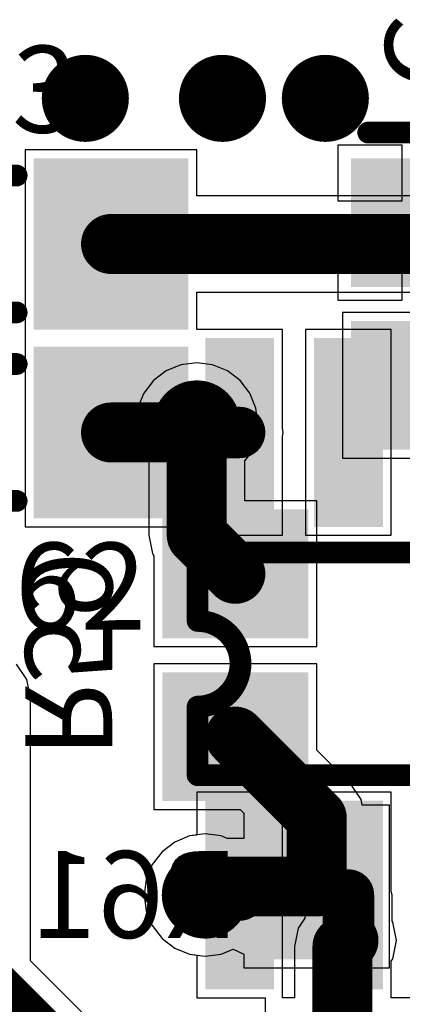
# Model space of a CAD drawing. Units: millimetres. Extents: x 0 to 7.44, y -3.03 to 0.
# Drawn here: x 0.59 to 0.76, y -2.17 to -1.72 of the extents above; entities that cross this region are included whole.
import ezdxf

# ---------------------------------------------------------------- set-up
doc = ezdxf.new("R2010")
doc.units = ezdxf.units.MM
doc.header["$MEASUREMENT"] = 0
for name, color, linetype in [('BottomLayer', 5, 'Continuous'), ('BottomOverlay', 54, 'Continuous'), ('BottomPaste', 16, 'Continuous'), ('BottomSolder', 6, 'Continuous'), ('MidLayer1', 16, 'Continuous'), ('MidLayer2', 76, 'Continuous'), ('MultiLayer', 9, 'Continuous'), ('TopLayer', 1, 'Continuous'), ('TopOverlay', 2, 'Continuous'), ('TopPaste', 8, 'Continuous'), ('TopSolder', 216, 'Continuous'), ('ViaHoleLayer', 16, 'Continuous')]:
    doc.layers.add(name, color=color, linetype=linetype)

# ---------------------------------------------------------------- blocks, each defined once
blk = doc.blocks.new('OPA2674I_39')
at = {"layer": 'TopLayer'}
for points in [[(-0.14567, 0.13819), (-0.06693, 0.13819), (-0.14567, 0.16181), (-0.06693, 0.16181)], [(0.06693, 0.13819), (0.14567, 0.13819), (0.06693, 0.16181), (0.14567, 0.16181)], [(-0.14567, 0.08819), (-0.06693, 0.08819), (-0.14567, 0.11181), (-0.06693, 0.11181)], [(0.06693, 0.08819), (0.14567, 0.08819), (0.06693, 0.11181), (0.14567, 0.11181)], [(-0.14567, 0.03819), (-0.06693, 0.03819), (-0.14567, 0.06181), (-0.06693, 0.06181)], [(0.06693, 0.03819), (0.14567, 0.03819), (0.06693, 0.06181), (0.14567, 0.06181)], [(-0.14567, -0.01181), (-0.06693, -0.01181), (-0.14567, 0.01181), (-0.06693, 0.01181)], [(0.06693, -0.01181), (0.14567, -0.01181), (0.06693, 0.01181), (0.14567, 0.01181)], [(-0.14567, -0.06181), (-0.06693, -0.06181), (-0.14567, -0.03819), (-0.06693, -0.03819)], [(0.06693, -0.06181), (0.14567, -0.06181), (0.06693, -0.03819), (0.14567, -0.03819)], [(-0.14567, -0.11181), (-0.06693, -0.11181), (-0.14567, -0.08819), (-0.06693, -0.08819)], [(0.06693, -0.11181), (0.14567, -0.11181), (0.06693, -0.08819), (0.14567, -0.08819)], [(-0.14567, -0.16181), (-0.06693, -0.16181), (-0.14567, -0.13819), (-0.06693, -0.13819)], [(0.06693, -0.16181), (0.14567, -0.16181), (0.06693, -0.13819), (0.14567, -0.13819)]]:
    blk.add_solid(points, dxfattribs=at)
at = {"layer": 'TopOverlay', "const_width": 0.01}
for points in [[(-0.05119, 0.1693), (-0.01969, 0.1693)], [(-0.05119, 0.1693), (-0.05119, -0.1693)], [(0.01969, 0.1693), (0.05119, 0.1693)], [(0.05119, 0.1693), (0.05119, -0.1693)], [(-0.05119, -0.1693), (0.05119, -0.1693)]]:
    blk.add_lwpolyline(points, dxfattribs=at)
at = {"layer": 'TopOverlay', "const_width": 0.005}
for points in [[(-0.05369, 0.1693, 1), (-0.04869, 0.1693, 1)], [(-0.05369, 0.1693, 1), (-0.04869, 0.1693, 1)], [(-0.02219, 0.1693, 1), (-0.01719, 0.1693, 1)], [(-0.02219, 0.16928, 1), (-0.01719, 0.16928, 1)], [(0.01719, 0.1693, 1), (0.02219, 0.1693, 1)], [(0.01719, 0.16928, 1), (0.02219, 0.16928, 1)], [(0.04869, 0.1693, 1), (0.05369, 0.1693, 1)], [(0.04869, 0.1693, 1), (0.05369, 0.1693, 1)], [(-0.05369, -0.1693, 1), (-0.04869, -0.1693, 1)], [(-0.05369, -0.1693, 1), (-0.04869, -0.1693, 1)], [(0.04869, -0.1693, 1), (0.05369, -0.1693, 1)], [(0.04869, -0.1693, 1), (0.05369, -0.1693, 1)]]:
    blk.add_lwpolyline(points, format="xyb", close=True, dxfattribs=at)
at = {"layer": 'TopOverlay', "const_width": 0.01}
blk.add_lwpolyline([(0.01969, 0.16928, -1), (-0.01969, 0.16928)], format="xyb", dxfattribs=at)
at = {"layer": 'TopPaste'}
for points in [[(-0.14567, 0.13819), (-0.06693, 0.13819), (-0.14567, 0.16181), (-0.06693, 0.16181)], [(0.06693, 0.13819), (0.14567, 0.13819), (0.06693, 0.16181), (0.14567, 0.16181)], [(-0.14567, 0.08819), (-0.06693, 0.08819), (-0.14567, 0.11181), (-0.06693, 0.11181)], [(0.06693, 0.08819), (0.14567, 0.08819), (0.06693, 0.11181), (0.14567, 0.11181)], [(-0.14567, 0.03819), (-0.06693, 0.03819), (-0.14567, 0.06181), (-0.06693, 0.06181)], [(0.06693, 0.03819), (0.14567, 0.03819), (0.06693, 0.06181), (0.14567, 0.06181)], [(-0.14567, -0.01181), (-0.06693, -0.01181), (-0.14567, 0.01181), (-0.06693, 0.01181)], [(0.06693, -0.01181), (0.14567, -0.01181), (0.06693, 0.01181), (0.14567, 0.01181)], [(-0.14567, -0.06181), (-0.06693, -0.06181), (-0.14567, -0.03819), (-0.06693, -0.03819)], [(0.06693, -0.06181), (0.14567, -0.06181), (0.06693, -0.03819), (0.14567, -0.03819)], [(-0.14567, -0.11181), (-0.06693, -0.11181), (-0.14567, -0.08819), (-0.06693, -0.08819)], [(0.06693, -0.11181), (0.14567, -0.11181), (0.06693, -0.08819), (0.14567, -0.08819)], [(-0.14567, -0.16181), (-0.06693, -0.16181), (-0.14567, -0.13819), (-0.06693, -0.13819)], [(0.06693, -0.16181), (0.14567, -0.16181), (0.06693, -0.13819), (0.14567, -0.13819)]]:
    blk.add_solid(points, dxfattribs=at)
at = {"layer": 'TopSolder'}
for points in [[(-0.14967, 0.13419), (-0.06293, 0.13419), (-0.14967, 0.16581), (-0.06293, 0.16581)], [(0.06293, 0.13419), (0.14967, 0.13419), (0.06293, 0.16581), (0.14967, 0.16581)], [(-0.14967, 0.08419), (-0.06293, 0.08419), (-0.14967, 0.11581), (-0.06293, 0.11581)], [(0.06293, 0.08419), (0.14967, 0.08419), (0.06293, 0.11581), (0.14967, 0.11581)], [(-0.14967, 0.03419), (-0.06293, 0.03419), (-0.14967, 0.06581), (-0.06293, 0.06581)], [(0.06293, 0.03419), (0.14967, 0.03419), (0.06293, 0.06581), (0.14967, 0.06581)], [(-0.14967, -0.01581), (-0.06293, -0.01581), (-0.14967, 0.01581), (-0.06293, 0.01581)], [(0.06293, -0.01581), (0.14967, -0.01581), (0.06293, 0.01581), (0.14967, 0.01581)], [(-0.14967, -0.06581), (-0.06293, -0.06581), (-0.14967, -0.03419), (-0.06293, -0.03419)], [(0.06293, -0.06581), (0.14967, -0.06581), (0.06293, -0.03419), (0.14967, -0.03419)], [(-0.14967, -0.11581), (-0.06293, -0.11581), (-0.14967, -0.08419), (-0.06293, -0.08419)], [(0.06293, -0.11581), (0.14967, -0.11581), (0.06293, -0.08419), (0.14967, -0.08419)], [(-0.14967, -0.16581), (-0.06293, -0.16581), (-0.14967, -0.13419), (-0.06293, -0.13419)], [(0.06293, -0.16581), (0.14967, -0.16581), (0.06293, -0.13419), (0.14967, -0.13419)]]:
    blk.add_solid(points, dxfattribs=at)
blk = doc.blocks.new('RES_1206_40')
at = {"layer": 'TopLayer'}
for points in [[(-0.08661, -0.03543), (-0.02362, -0.03543), (-0.08661, 0.03543), (-0.02362, 0.03543)], [(0.02362, -0.03543), (0.08661, -0.03543), (0.02362, 0.03543), (0.08661, 0.03543)]]:
    blk.add_solid(points, dxfattribs=at)
at = {"layer": 'TopOverlay', "const_width": 0.01}
for points in [[(-0.01178, 0.03146), (0.01178, 0.03146)], [(-0.01178, -0.03146), (0.01178, -0.03146)]]:
    blk.add_lwpolyline(points, dxfattribs=at)
at = {"layer": 'TopOverlay', "const_width": 0.005}
for points in [[(-0.01428, 0.03146, 1), (-0.00928, 0.03146, 1)], [(0.00928, 0.03146, 1), (0.01428, 0.03146, 1)], [(-0.01428, -0.03146, 1), (-0.00928, -0.03146, 1)], [(0.00928, -0.03146, 1), (0.01428, -0.03146, 1)]]:
    blk.add_lwpolyline(points, format="xyb", close=True, dxfattribs=at)
at = {"layer": 'TopPaste'}
for points in [[(-0.08661, -0.03543), (-0.02362, -0.03543), (-0.08661, 0.03543), (-0.02362, 0.03543)], [(0.02362, -0.03543), (0.08661, -0.03543), (0.02362, 0.03543), (0.08661, 0.03543)]]:
    blk.add_solid(points, dxfattribs=at)
at = {"layer": 'TopSolder'}
for points in [[(-0.09061, -0.03943), (-0.01962, -0.03943), (-0.09061, 0.03943), (-0.01962, 0.03943)], [(0.01962, -0.03943), (0.09061, -0.03943), (0.01962, 0.03943), (0.09061, 0.03943)]]:
    blk.add_solid(points, dxfattribs=at)
blk = doc.blocks.new('RES_1206_51')
at = {"layer": 'TopLayer'}
for points in [[(-0.08661, -0.03543), (-0.02362, -0.03543), (-0.08661, 0.03543), (-0.02362, 0.03543)], [(0.02362, -0.03543), (0.08661, -0.03543), (0.02362, 0.03543), (0.08661, 0.03543)]]:
    blk.add_solid(points, dxfattribs=at)
at = {"layer": 'TopOverlay', "const_width": 0.01}
for points in [[(-0.01178, 0.03146), (0.01178, 0.03146)], [(-0.01178, -0.03146), (0.01178, -0.03146)]]:
    blk.add_lwpolyline(points, dxfattribs=at)
at = {"layer": 'TopOverlay', "const_width": 0.005}
for points in [[(-0.01428, 0.03146, 1), (-0.00928, 0.03146, 1)], [(0.00928, 0.03146, 1), (0.01428, 0.03146, 1)], [(-0.01428, -0.03146, 1), (-0.00928, -0.03146, 1)], [(0.00928, -0.03146, 1), (0.01428, -0.03146, 1)]]:
    blk.add_lwpolyline(points, format="xyb", close=True, dxfattribs=at)
at = {"layer": 'TopPaste'}
for points in [[(-0.08661, -0.03543), (-0.02362, -0.03543), (-0.08661, 0.03543), (-0.02362, 0.03543)], [(0.02362, -0.03543), (0.08661, -0.03543), (0.02362, 0.03543), (0.08661, 0.03543)]]:
    blk.add_solid(points, dxfattribs=at)
at = {"layer": 'TopSolder'}
for points in [[(-0.09061, -0.03943), (-0.01962, -0.03943), (-0.09061, 0.03943), (-0.01962, 0.03943)], [(0.01962, -0.03943), (0.09061, -0.03943), (0.01962, 0.03943), (0.09061, 0.03943)]]:
    blk.add_solid(points, dxfattribs=at)
blk = doc.blocks.new('RES_0805_B_52')
at = {"layer": 'BottomLayer'}
for points in [[(-0.06299, -0.02953), (-0.01181, -0.02953), (-0.06299, 0.02953), (-0.01181, 0.02953)], [(0.01181, -0.02953), (0.06299, -0.02953), (0.01181, 0.02953), (0.06299, 0.02953)]]:
    blk.add_solid(points, dxfattribs=at)
at = {"layer": 'BottomPaste'}
for points in [[(-0.06299, -0.02953), (-0.01181, -0.02953), (-0.06299, 0.02953), (-0.01181, 0.02953)], [(0.01181, -0.02953), (0.06299, -0.02953), (0.01181, 0.02953), (0.06299, 0.02953)]]:
    blk.add_solid(points, dxfattribs=at)
at = {"layer": 'BottomSolder'}
for points in [[(-0.06699, -0.03353), (-0.00781, -0.03353), (-0.06699, 0.03353), (-0.00781, 0.03353)], [(0.00781, -0.03353), (0.06699, -0.03353), (0.00781, 0.03353), (0.06699, 0.03353)]]:
    blk.add_solid(points, dxfattribs=at)
blk = doc.blocks.new('CAP_0805_B_123')
at = {"layer": 'BottomLayer'}
for points in [[(-0.05511, -0.02953), (-0.00393, -0.02953), (-0.05511, 0.02953), (-0.00393, 0.02953)], [(0.0197, -0.02953), (0.07088, -0.02953), (0.0197, 0.02953), (0.07088, 0.02953)]]:
    blk.add_solid(points, dxfattribs=at)
at = {"layer": 'BottomOverlay', "const_width": 0.01}
blk.add_lwpolyline([(-0.07088, -0.02557), (-0.07088, 0.02557)], dxfattribs=at)
at = {"layer": 'BottomOverlay', "const_width": 0.005}
for points in [[(-0.07338, 0.02557, 1), (-0.06838, 0.02557, 1)], [(-0.07338, -0.02557, 1), (-0.06838, -0.02557, 1)]]:
    blk.add_lwpolyline(points, format="xyb", close=True, dxfattribs=at)
at = {"layer": 'BottomPaste'}
for points in [[(-0.05511, -0.02953), (-0.00393, -0.02953), (-0.05511, 0.02953), (-0.00393, 0.02953)], [(0.0197, -0.02953), (0.07088, -0.02953), (0.0197, 0.02953), (0.07088, 0.02953)]]:
    blk.add_solid(points, dxfattribs=at)
at = {"layer": 'BottomSolder'}
for points in [[(-0.05911, -0.03353), (0.00007, -0.03353), (-0.05911, 0.03353), (0.00007, 0.03353)], [(0.0157, -0.03353), (0.07488, -0.03353), (0.0157, 0.03353), (0.07488, 0.03353)]]:
    blk.add_solid(points, dxfattribs=at)
blk = doc.blocks.new('RES_0805_B_243')
at = {"layer": 'BottomLayer'}
for points in [[(-0.06299, -0.02953), (-0.01181, -0.02953), (-0.06299, 0.02953), (-0.01181, 0.02953)], [(0.01181, -0.02953), (0.06299, -0.02953), (0.01181, 0.02953), (0.06299, 0.02953)]]:
    blk.add_solid(points, dxfattribs=at)
at = {"layer": 'BottomPaste'}
for points in [[(-0.06299, -0.02953), (-0.01181, -0.02953), (-0.06299, 0.02953), (-0.01181, 0.02953)], [(0.01181, -0.02953), (0.06299, -0.02953), (0.01181, 0.02953), (0.06299, 0.02953)]]:
    blk.add_solid(points, dxfattribs=at)
at = {"layer": 'BottomSolder'}
for points in [[(-0.06699, -0.03353), (-0.00781, -0.03353), (-0.06699, 0.03353), (-0.00781, 0.03353)], [(0.00781, -0.03353), (0.06699, -0.03353), (0.00781, 0.03353), (0.06699, 0.03353)]]:
    blk.add_solid(points, dxfattribs=at)

msp = doc.modelspace()

# ---------------------------------------------------------------- linework, layer by layer
at = {"layer": 'BottomLayer'}
for p, q in [((0.76362, -1.7774), (0.73409, -1.7774)), ((0.73409, -1.7774), (0.73409, -1.80299)), ((0.76362, -1.80299), (0.76362, -1.7774)), ((0.73409, -1.80299), (0.76362, -1.80299)), ((0.76362, -1.82299), (0.73409, -1.82299)), ((0.73409, -1.82299), (0.73409, -1.84858)), ((0.76362, -1.84858), (0.76362, -1.82299)), ((0.73409, -1.84858), (0.76362, -1.84858)), ((0.85842, -1.85433), (0.73622, -1.85433)), ((0.73622, -1.85433), (0.73622, -1.92126)), ((0.66929, -1.8774), (0.66201, -1.87836)), ((0.67657, -1.87836), (0.66929, -1.8774)), ((0.65523, -1.88116), (0.64941, -1.88563)), ((0.66201, -1.87836), (0.65523, -1.88116)), ((0.68335, -1.88116), (0.67657, -1.87836)), ((0.68917, -1.88563), (0.68335, -1.88116)), ((0.64941, -1.88563), (0.64494, -1.89145)), ((0.69364, -1.89145), (0.68917, -1.88563)), ((0.64494, -1.89145), (0.64213, -1.89824)), ((0.69645, -1.89824), (0.69364, -1.89145)), ((0.64213, -1.89824), (0.64118, -1.90551)), ((0.69741, -1.90551), (0.69645, -1.89824)), ((0.64118, -1.90551), (0.64213, -1.91279)), ((0.69645, -1.91279), (0.69741, -1.90551)), ((0.64213, -1.91279), (0.64494, -1.91957)), ((0.69364, -1.91957), (0.69645, -1.91279)), ((0.64494, -1.91957), (0.64721, -1.92253)), ((0.64721, -1.92253), (0.64721, -1.95669)), ((0.69137, -1.92253), (0.69364, -1.91957)), ((0.69137, -1.94094), (0.69137, -1.92253)), ((0.73622, -1.92126), (0.82052, -1.92126)), ((0.72441, -1.94094), (0.69137, -1.94094)), ((0.72441, -2.00787), (0.72441, -1.94094)), ((0.64721, -1.95669), (0.64889, -1.96514)), ((0.64889, -1.96514), (0.64961, -1.96621)), ((0.64961, -1.96621), (0.64961, -2.00787)), ((0.64961, -2.00787), (0.72441, -2.00787)), ((0.59126, -2.02305), (0.58648, -2.01588)), ((0.72441, -2.01575), (0.64961, -2.01575)), ((0.64961, -2.01575), (0.64961, -2.08268)), ((0.72441, -2.05539), (0.72441, -2.01575)), ((0.59294, -2.0315), (0.59126, -2.02305)), ((0.59294, -2.15227), (0.59294, -2.0315)), ((0.74002, -2.071), (0.72441, -2.05539)), ((0.74481, -2.07817), (0.74002, -2.071)), ((0.74531, -2.08071), (0.74481, -2.07817)), ((0.75787, -2.08071), (0.74531, -2.08071)), ((0.75787, -2.15551), (0.75787, -2.08071)), ((0.64961, -2.08268), (0.68925, -2.08268)), ((0.68925, -2.08268), (0.69095, -2.08437)), ((0.69095, -2.08437), (0.69095, -2.09603)), ((0.66595, -2.09489), (0.65917, -2.0977)), ((0.67323, -2.09393), (0.66595, -2.09489)), ((0.68051, -2.09489), (0.67323, -2.09393)), ((0.68326, -2.09603), (0.68051, -2.09489)), ((0.65917, -2.0977), (0.65335, -2.10217)), ((0.69095, -2.09603), (0.68326, -2.09603)), ((0.65335, -2.10217), (0.64888, -2.10799)), ((0.64888, -2.10799), (0.64607, -2.11477)), ((0.64607, -2.11477), (0.64511, -2.12205)), ((0.64511, -2.12205), (0.64607, -2.12932)), ((0.64607, -2.12932), (0.64888, -2.1361)), ((0.64888, -2.1361), (0.65335, -2.14193)), ((0.65335, -2.14193), (0.65917, -2.1464)), ((0.65917, -2.1464), (0.66595, -2.1492)), ((0.66595, -2.1492), (0.67323, -2.15016)), ((0.67323, -2.15016), (0.68051, -2.1492)), ((0.68051, -2.1492), (0.68594, -2.14695)), ((0.68594, -2.14695), (0.69095, -2.14927)), ((0.69095, -2.14927), (0.69095, -2.15551)), ((0.70206, -2.26139), (0.59294, -2.15227)), ((0.69095, -2.15551), (0.75787, -2.15551))]:
    msp.add_line(p, q, dxfattribs=at)
for points, const_width in [([(0.60811, -1.75591, 1), (0.62811, -1.75591, 1)], 0.02), ([(0.6711, -1.75591, 1), (0.6911, -1.75591, 1)], 0.02), ([(0.71835, -1.75591, 1), (0.73835, -1.75591, 1)], 0.02), ([(0.65929, -1.90551, 1), (0.67929, -1.90551, 1)], 0.02), ([(0.6624, -1.90551, 1), (0.67618, -1.90551, 1)], 0.01378), ([(0.6624, -1.95669, 1), (0.67618, -1.95669, 1)], 0.01378), ([(0.6624, -1.95669, 1), (0.67618, -1.95669, 1)], 0.01378), ([(0.68012, -1.97441, 1), (0.6939, -1.97441, 1)], 0.01378), ([(0.68012, -2.04921, 1), (0.6939, -2.04921, 1)], 0.01378), ([(0.71752, -2.08661, 1), (0.7313, -2.08661, 1)], 0.01378), ([(0.71752, -2.08661, 1), (0.7313, -2.08661, 1)], 0.01378), ([(0.66323, -2.12205, 1), (0.68323, -2.12205, 1)], 0.02), ([(0.66634, -2.12205, 1), (0.68012, -2.12205, 1)], 0.01378), ([(0.67028, -2.11811, 1), (0.68406, -2.11811, 1)], 0.01378), ([(0.67028, -2.11811, 1), (0.68406, -2.11811, 1)], 0.01378), ([(0.71752, -2.11811, 1), (0.7313, -2.11811, 1)], 0.01378), ([(0.71752, -2.11811, 1), (0.7313, -2.11811, 1)], 0.01378)]:
    msp.add_lwpolyline(points, format="xyb", close=True, dxfattribs=dict(at, const_width=const_width))
at = {"layer": 'BottomLayer', "const_width": 0.02756}
for points in [[(0.66929, -1.95669), (0.66929, -1.90551)], [(0.66929, -1.95669), (0.68701, -1.97441)], [(0.68701, -2.04921), (0.72441, -2.08661)], [(0.72441, -2.11811), (0.72441, -2.08661)], [(0.67323, -2.12205), (0.67717, -2.11811)], [(0.67717, -2.11811), (0.72441, -2.11811)], [(0.57087, -2.16142), (0.69291, -2.28346)]]:
    msp.add_lwpolyline(points, dxfattribs=at)
at = {"layer": 'MidLayer1', "const_width": 0.02}
for points in [[(0.60811, -1.75591, 1), (0.62811, -1.75591, 1)], [(0.6711, -1.75591, 1), (0.6911, -1.75591, 1)], [(0.71835, -1.75591, 1), (0.73835, -1.75591, 1)], [(0.65929, -1.90551, 1), (0.67929, -1.90551, 1)], [(0.66323, -2.12205, 1), (0.68323, -2.12205, 1)]]:
    msp.add_lwpolyline(points, format="xyb", close=True, dxfattribs=at)
at = {"layer": 'MidLayer2', "const_width": 0.02}
for points in [[(0.60811, -1.75591, 1), (0.62811, -1.75591, 1)], [(0.6711, -1.75591, 1), (0.6911, -1.75591, 1)], [(0.71835, -1.75591, 1), (0.73835, -1.75591, 1)], [(0.65929, -1.90551, 1), (0.67929, -1.90551, 1)], [(0.66323, -2.12205, 1), (0.68323, -2.12205, 1)]]:
    msp.add_lwpolyline(points, format="xyb", close=True, dxfattribs=at)
at = {"layer": 'MultiLayer', "const_width": 0.02}
for points in [[(0.60811, -1.75591, 1), (0.62811, -1.75591, 1)], [(0.6711, -1.75591, 1), (0.6911, -1.75591, 1)], [(0.71835, -1.75591, 1), (0.73835, -1.75591, 1)], [(0.65929, -1.90551, 1), (0.67929, -1.90551, 1)], [(0.66323, -2.12205, 1), (0.68323, -2.12205, 1)]]:
    msp.add_lwpolyline(points, format="xyb", close=True, dxfattribs=at)
at = {"layer": 'TopLayer'}
for p, q in [((0.66929, -1.77953), (0.59055, -1.77953)), ((0.59055, -1.77953), (0.59055, -1.86114)), ((0.66929, -1.80076), (0.66929, -1.77953)), ((0.95276, -1.80076), (0.66929, -1.80076)), ((0.66929, -1.8572), (0.66929, -1.84491)), ((0.66929, -1.84491), (0.94361, -1.84491)), ((0.66929, -1.8622), (0.66929, -1.8572)), ((0.59055, -1.86114), (0.59055, -1.86614)), ((0.67429, -1.8622), (0.66929, -1.8622)), ((0.70866, -1.8622), (0.67429, -1.8622)), ((0.70866, -1.90751), (0.70866, -1.8622)), ((0.75866, -1.8622), (0.71929, -1.8622)), ((0.71929, -1.8622), (0.71929, -1.95669)), ((0.75866, -1.95669), (0.75866, -1.8622)), ((0.59055, -1.86614), (0.59055, -1.87114)), ((0.59055, -1.87114), (0.59055, -1.95276)), ((0.70905, -1.90945), (0.70866, -1.90751)), ((0.70866, -1.91139), (0.70905, -1.90945)), ((0.70866, -1.95669), (0.70866, -1.91139)), ((0.59055, -1.95276), (0.66929, -1.95276)), ((0.66929, -1.95276), (0.66929, -1.95669)), ((0.66929, -1.95669), (0.70866, -1.95669)), ((0.71929, -1.95669), (0.75866, -1.95669)), ((0.70866, -2.0748), (0.66929, -2.0748)), ((0.66929, -2.0748), (0.66929, -2.09445)), ((0.70866, -2.12011), (0.70866, -2.0748)), ((0.75866, -2.0748), (0.71929, -2.0748)), ((0.71929, -2.0748), (0.71929, -2.12011)), ((0.75866, -2.12011), (0.75866, -2.0748)), ((0.66595, -2.09489), (0.65917, -2.0977)), ((0.66929, -2.09445), (0.66595, -2.09489)), ((0.65917, -2.0977), (0.65335, -2.10217)), ((0.65335, -2.10217), (0.64888, -2.10799)), ((0.64888, -2.10799), (0.64607, -2.11477)), ((0.64607, -2.11477), (0.64511, -2.12205)), ((0.64511, -2.12205), (0.64607, -2.12932)), ((0.70905, -2.12205), (0.70866, -2.12011)), ((0.70866, -2.12399), (0.70905, -2.12205)), ((0.71929, -2.12011), (0.71891, -2.12205)), ((0.71891, -2.12205), (0.71891, -2.13261)), ((0.75905, -2.12205), (0.75866, -2.12011)), ((0.75905, -2.13398), (0.75905, -2.12205)), ((0.70866, -2.16929), (0.70866, -2.12399)), ((0.64607, -2.12932), (0.64888, -2.1361)), ((0.71891, -2.13261), (0.71582, -2.13722)), ((0.75937, -2.13446), (0.75905, -2.13398)), ((0.76105, -2.14291), (0.75937, -2.13446)), ((0.64888, -2.1361), (0.65335, -2.14193)), ((0.71582, -2.13722), (0.71414, -2.14567)), ((0.65335, -2.14193), (0.65917, -2.1464)), ((0.75937, -2.15136), (0.76105, -2.14291)), ((0.65917, -2.1464), (0.66595, -2.1492)), ((0.66595, -2.1492), (0.66929, -2.14964)), ((0.71414, -2.14567), (0.71414, -2.16929)), ((0.66929, -2.14964), (0.66929, -2.16929)), ((0.75866, -2.15243), (0.75937, -2.15136)), ((0.75866, -2.16929), (0.75866, -2.15243)), ((0.66929, -2.16929), (0.70079, -2.16929)), ((0.70079, -2.16929), (0.70079, -2.23622)), ((0.71414, -2.16929), (0.70866, -2.16929)), ((0.76929, -2.16929), (0.75866, -2.16929))]:
    msp.add_line(p, q, dxfattribs=at)
for points, const_width in [([(0.60811, -1.75591, 1), (0.62811, -1.75591, 1)], 0.02), ([(0.6711, -1.75591, 1), (0.6911, -1.75591, 1)], 0.02), ([(0.71835, -1.75591, 1), (0.73835, -1.75591, 1)], 0.02), ([(0.62303, -1.82283, 1), (0.63681, -1.82283, 1)], 0.01378), ([(0.65929, -1.90551, 1), (0.67929, -1.90551, 1)], 0.02), ([(0.62303, -1.90945, 1), (0.63681, -1.90945, 1)], 0.01378), ([(0.6565, -1.90551, 1), (0.67028, -1.90551, 1)], 0.01378), ([(0.6565, -1.90551, 1), (0.67028, -1.90551, 1)], 0.01378), ([(0.6565, -1.90945, 1), (0.67028, -1.90945, 1)], 0.01378), ([(0.6565, -1.90945, 1), (0.67028, -1.90945, 1)], 0.01378), ([(0.6624, -1.90551, 1), (0.67618, -1.90551, 1)], 0.01378), ([(0.65748, -1.90945, 1), (0.66929, -1.90945, 1)], 0.01181), ([(0.68307, -1.90945, 1), (0.69488, -1.90945, 1)], 0.01181), ([(0.66323, -2.12205, 1), (0.68323, -2.12205, 1)], 0.02), ([(0.66732, -2.12205, 1), (0.67913, -2.12205, 1)], 0.01181), ([(0.68307, -2.12205, 1), (0.69488, -2.12205, 1)], 0.01181), ([(0.73307, -2.12205, 1), (0.74488, -2.12205, 1)], 0.01181), ([(0.73209, -2.14291, 1), (0.74587, -2.14291, 1)], 0.01378), ([(0.73307, -2.14291, 1), (0.74488, -2.14291, 1)], 0.01181), ([(0.72933, -2.14567, 1), (0.74311, -2.14567, 1)], 0.01378), ([(0.72933, -2.14567, 1), (0.74311, -2.14567, 1)], 0.01378)]:
    msp.add_lwpolyline(points, format="xyb", close=True, dxfattribs=dict(at, const_width=const_width))
for points, const_width in [([(0.62992, -1.82283), (0.95276, -1.82283)], 0.02756), ([(0.62992, -1.90945), (0.66339, -1.90945)], 0.02756), ([(0.66339, -1.90945), (0.66339, -1.90551)], 0.02756), ([(0.66339, -1.90551), (0.66929, -1.90551)], 0.02756), ([(0.66339, -1.90945), (0.68898, -1.90945)], 0.02362), ([(0.67323, -2.12205), (0.68898, -2.12205)], 0.02362), ([(0.73898, -2.14291), (0.73898, -2.12205)], 0.02362), ([(0.73622, -2.14567), (0.73898, -2.14291)], 0.02756), ([(0.73622, -2.20079), (0.73622, -2.14567)], 0.02756)]:
    msp.add_lwpolyline(points, dxfattribs=dict(at, const_width=const_width))
at = {"layer": 'ViaHoleLayer', "const_width": 0.00956}
for points in [[(0.61333, -1.75591, 1), (0.62289, -1.75591, 1)], [(0.67632, -1.75591, 1), (0.68588, -1.75591, 1)], [(0.72357, -1.75591, 1), (0.73313, -1.75591, 1)], [(0.66451, -1.90551, 1), (0.67407, -1.90551, 1)], [(0.66845, -2.12205, 1), (0.67801, -2.12205, 1)]]:
    msp.add_lwpolyline(points, format="xyb", close=True, dxfattribs=at)

# ---------------------------------------------------------------- block references
for name, p, rotation in [('CAP_0805_B_123', (0.77362, -1.84251), 270), ('OPA2674I_39', (0.83898, -2.01575), 90), ('RES_0805_B_243', (0.68701, -2.01181), 270)]:
    msp.add_blockref(name, p, dxfattribs=dict(rotation=rotation))
for name, p in [('RES_1206_51', (0.5748, -1.82283)), ('RES_1206_40', (0.5748, -1.90945)), ('RES_0805_B_52', (0.76181, -2.11811))]:
    msp.add_blockref(name, p)

# ---------------------------------------------------------------- texts
at = {"layer": 'BottomOverlay', "text_generation_flag": 2}
for s, p in [('C100', (0.75591, -1.75197)), ('R59', (0.59055, -2.05906))]:
    msp.add_text(s, height=0.039894, rotation=270, dxfattribs=at).set_placement(p)
msp.add_text('R61', height=0.039894, dxfattribs=at).set_placement((0.68898, -2.14173))
at = {"layer": 'TopOverlay'}
for s, p in [('R63', (0.51968, -1.77165)), ('R62', (0.55118, -2))]:
    msp.add_text(s, height=0.039894, dxfattribs=at).set_placement(p)

doc.saveas('drawing.dxf')
